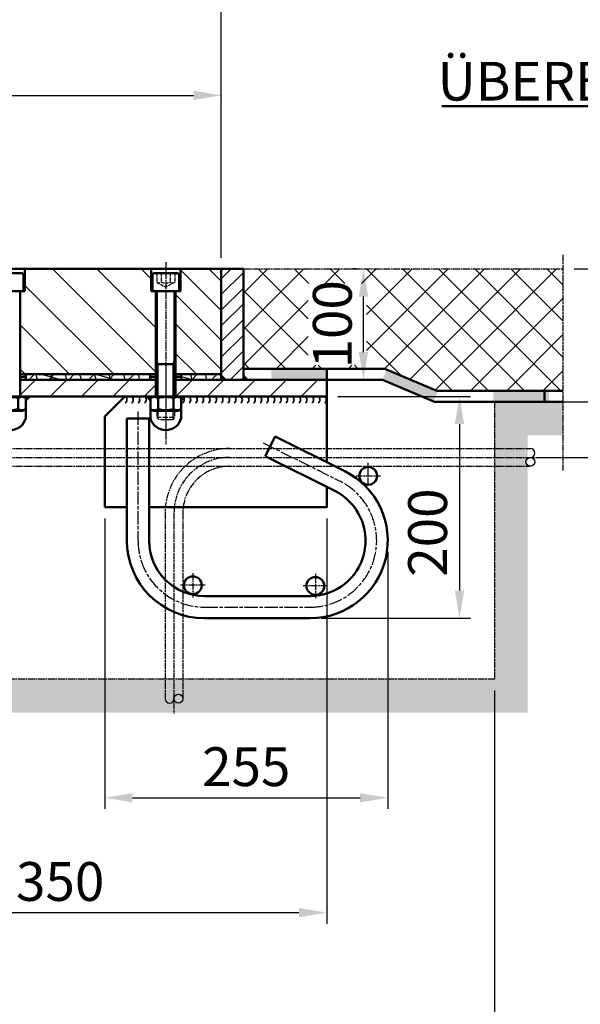
# Model space of a CAD drawing. Units: millimetres. Extents: x 3168 to 6138, y 2458 to 4561.
# Drawn here: x 5089 to 5594, y 2926 to 3813 of the extents above; entities that cross this region are included whole.
import ezdxf

# ---------------------------------------------------------------- set-up
doc = ezdxf.new("R2010")
doc.units = ezdxf.units.MM
for name, pattern in [('AM_ISO02W050', [7.5, 6, -1.5]), ('AM_ISO02W050x2', [3.75, 3, -0.75]), ('AM_ISO08W050', [18, 12, -1.5, 3, -1.5]), ('AM_ISO08W050x2', [9, 6, -0.75, 1.5, -0.75])]:
    doc.linetypes.add(name, pattern=pattern)
for name, color, linetype, lineweight in [('AM_0', 7, 'Continuous', 50), ('AM_0N', 7, 'Continuous', 50), ('AM_3a', 6, 'AM_ISO02W050', 25), ('AM_3N', 6, 'AM_ISO02W050', 25), ('AM_4', 3, 'Continuous', 25), ('AM_4N', 3, 'Continuous', 25), ('AM_5', 3, 'Continuous', 25), ('AM_6', 2, 'Continuous', 35), ('AM_7', 4, 'AM_ISO08W050', 25), ('AM_7a', 4, 'AM_ISO08W050', 25), ('AM_7N', 4, 'AM_ISO08W050', 25), ('AM_8', 1, 'Continuous', 25)]:
    doc.layers.add(name, color=color, linetype=linetype, lineweight=lineweight)
doc.styles.get("Standard").update_dxf_attribs({"font": 'ISOCP.SHX'})
doc.dimstyles.new('GEN-ISO', dxfattribs={"dimscale": 10, "dimtxt": 3.5, "dimasz": 2.5, "dimexe": 1, "dimexo": 1, "dimgap": 0.6, "dimtad": 1, "dimdsep": 46, "dimtxsty": 'Standard', "dimcen": 0, "dimclrd": 256, "dimclre": 256, "dimclrt": 2, "dimaunit": 1, "dimadec": 0, "dimazin": 0, "dimtp": 0.1, "dimtm": 0.1, "dimtfac": 0.71, "dimtmove": 0, "dimatfit": 3, "dimfxl": 0, "dimtzin": 0, "dimarcsym": 0})
pattern_1 = [(45, (4520.019, 1350.01), (-14.14214, 14.14214), [])]

# ---------------------------------------------------------------- blocks, each defined once
blk = doc.blocks.new('*D17')
at = {"layer": 'AM_5', "lineweight": -2}
for p, q in [((5015.36, 3518.54), (5015.36, 3834.54)), ((5270.36, 3598.54), (5270.36, 3834.54)), ((5040.36, 3824.54), (5245.36, 3824.54))]:
    blk.add_line(p, q, dxfattribs=at)
at = {"layer": 'AM_5'}
for points in [[(5040.36, 3828.71), (5040.36, 3820.37), (5015.36, 3824.54)], [(5245.36, 3828.71), (5245.36, 3820.37), (5270.36, 3824.54)]]:
    blk.add_solid(points, dxfattribs=at)
at = {"layer": 'DEFPOINTS', "color": 0}
for p in [(5270.36, 3824.54), (5270.36, 3588.54), (5015.36, 3508.54)]:
    blk.add_point(p, dxfattribs=at)
at = {"layer": 'AM_5', "color": 2, "insert": (5142.86, 3848.04), "char_height": 35, "attachment_point": 5}
blk.add_mtext('255', dxfattribs=at)
blk = doc.blocks.new('*D24')
at = {"layer": 'AM_5', "lineweight": -2}
for p, q in [((4720.36, 3503.54), (4720.36, 3754.89)), ((5270.36, 3598.54), (5270.36, 3754.89)), ((4745.36, 3744.89), (5245.36, 3744.89))]:
    blk.add_line(p, q, dxfattribs=at)
at = {"layer": 'AM_5'}
for points in [[(4745.36, 3749.06), (4745.36, 3740.72), (4720.36, 3744.89)], [(5245.36, 3749.06), (5245.36, 3740.72), (5270.36, 3744.89)]]:
    blk.add_solid(points, dxfattribs=at)
at = {"layer": 'DEFPOINTS', "color": 0}
for p in [(5270.36, 3744.89), (5270.36, 3588.54), (4720.36, 3493.54)]:
    blk.add_point(p, dxfattribs=at)
at = {"layer": 'AM_5', "color": 2, "insert": (4956.11, 3769.15), "char_height": 35, "attachment_point": 5}
blk.add_mtext('550', dxfattribs=at)
blk = doc.blocks.new('*D30')
at = {"layer": 'AM_5', "lineweight": -2}
for p, q in [((5516.36, 3208.54), (5516.36, 2833.85)), ((5491.36, 2843.85), (4769.36, 2843.85))]:
    blk.add_line(p, q, dxfattribs=at)
at = {"layer": 'AM_5'}
for points in [[(4769.36, 2848.02), (4769.36, 2839.69), (4744.36, 2843.85)], [(5491.36, 2848.02), (5491.36, 2839.69), (5516.36, 2843.85)]]:
    blk.add_solid(points, dxfattribs=at)
at = {"layer": 'DEFPOINTS', "color": 0}
for p in [(5516.36, 3218.54), (4744.36, 2843.85), (4744.36, 2843.85)]:
    blk.add_point(p, dxfattribs=at)
at = {"layer": 'AM_5', "color": 2, "insert": (5118.93, 2867.35), "char_height": 35, "attachment_point": 5}
blk.add_mtext('770', dxfattribs=at)
blk = doc.blocks.new('*D31')
at = {"layer": 'AM_5', "lineweight": -2}
for p, q in [((5165.36, 3363.54), (5165.36, 3101.7)), ((5420.36, 3333.54), (5420.36, 3101.7)), ((5190.36, 3111.7), (5395.36, 3111.7))]:
    blk.add_line(p, q, dxfattribs=at)
at = {"layer": 'AM_5'}
for points in [[(5190.36, 3115.86), (5190.36, 3107.53), (5165.36, 3111.7)], [(5395.36, 3115.86), (5395.36, 3107.53), (5420.36, 3111.7)]]:
    blk.add_solid(points, dxfattribs=at)
at = {"layer": 'DEFPOINTS', "color": 0}
for p in [(5165.36, 3373.54), (5420.36, 3343.54), (5420.36, 3111.7)]:
    blk.add_point(p, dxfattribs=at)
at = {"layer": 'AM_5', "color": 2, "insert": (5292.86, 3135.2), "char_height": 35, "attachment_point": 5}
blk.add_mtext('255', dxfattribs=at)
blk = doc.blocks.new('*D32')
at = {"layer": 'AM_5', "lineweight": -2}
for p, q in [((5365.36, 3363.54), (5365.36, 2998.2)), ((5015.36, 3300.96), (5015.36, 2998.2)), ((5040.36, 3008.2), (5340.36, 3008.2))]:
    blk.add_line(p, q, dxfattribs=at)
at = {"layer": 'AM_5'}
for points in [[(5040.36, 3012.36), (5040.36, 3004.03), (5015.36, 3008.2)], [(5340.36, 3012.36), (5340.36, 3004.03), (5365.36, 3008.2)]]:
    blk.add_solid(points, dxfattribs=at)
at = {"layer": 'DEFPOINTS', "color": 0}
for p in [(5365.36, 3373.54), (5015.36, 3310.96), (5365.36, 3008.2)]:
    blk.add_point(p, dxfattribs=at)
at = {"layer": 'AM_5', "color": 2, "insert": (5125.24, 3031.7), "char_height": 35, "attachment_point": 5}
blk.add_mtext('350', dxfattribs=at)
blk = doc.blocks.new('*U51')
at = {"layer": 'AM_0N'}
for p, q in [((5066.5, 3471.94), (5069.26, 3473.54)), ((5066.5, 3471.94), (5066.5, 3462.13)), ((5091.46, 3473.54), (5069.26, 3473.54)), ((5073.43, 3471.94), (5073.43, 3462.13)), ((5087.29, 3471.94), (5087.29, 3462.13)), ((5094.22, 3471.94), (5091.46, 3473.54)), ((5094.22, 3471.94), (5094.22, 3462.13)), ((5066.5, 3462.13), (5069.26, 3460.54)), ((5094.22, 3462.13), (5091.46, 3460.54)), ((5091.46, 3460.54), (5069.26, 3460.54))]:
    blk.add_line(p, q, dxfattribs=at)
for centre, radius, start, end in [((5069.97, 3466.89), 6.13, 55.56153, 115.56153), ((5080.36, 3450.12), 22.9, 72.38303, 107.61697), ((5090.76, 3466.89), 6.13, 64.43847, 124.43847), ((5069.97, 3467.18), 6.13, 244.43847, 304.43847), ((5080.36, 3483.95), 22.9, 252.38303, 287.61697), ((5090.76, 3467.18), 6.13, 235.56153, 295.56153)]:
    blk.add_arc(centre, radius, start, end, dxfattribs=at)
at = {"layer": 'AM_7N', "linetype": 'AM_ISO08W050x2'}
blk.add_line((5080.36, 3503.54), (5080.36, 3430.54), dxfattribs=at)
blk = doc.blocks.new('*D37')
at = {"layer": 'AM_5', "lineweight": -2}
for p, q in [((5375.36, 3473.54), (5494.98, 3473.54)), ((5484.98, 3448.54), (5484.98, 3298.54)), ((5360.36, 3273.54), (5494.98, 3273.54))]:
    blk.add_line(p, q, dxfattribs=at)
at = {"layer": 'AM_5'}
for points in [[(5480.82, 3448.54), (5489.15, 3448.54), (5484.98, 3473.54)], [(5480.82, 3298.54), (5489.15, 3298.54), (5484.98, 3273.54)]]:
    blk.add_solid(points, dxfattribs=at)
at = {"layer": 'DEFPOINTS', "color": 0}
for p in [(5365.36, 3473.54), (5350.36, 3273.54), (5484.98, 3273.54)]:
    blk.add_point(p, dxfattribs=at)
at = {"layer": 'AM_5', "color": 2, "insert": (5460.76, 3350.78), "char_height": 35, "attachment_point": 5, "rotation": 90}
blk.add_mtext('200', dxfattribs=at)
blk = doc.blocks.new('*D38')
at = {"layer": 'AM_5', "lineweight": -2}
for p, q in [((5392.11, 3588.54), (5388.46, 3588.54)), ((5398.46, 3513.54), (5398.46, 3563.54)), ((5392.11, 3488.54), (5388.46, 3488.54))]:
    blk.add_line(p, q, dxfattribs=at)
at = {"layer": 'AM_5'}
for points in [[(5394.3, 3563.54), (5402.63, 3563.54), (5398.46, 3588.54)], [(5394.3, 3513.54), (5402.63, 3513.54), (5398.46, 3488.54)]]:
    blk.add_solid(points, dxfattribs=at)
at = {"layer": 'DEFPOINTS', "color": 0}
for p in [(5398.46, 3588.54), (5402.11, 3588.54), (5402.11, 3488.54)]:
    blk.add_point(p, dxfattribs=at)
at = {"layer": 'AM_5', "color": 2, "insert": (5374.96, 3538.54), "char_height": 35, "attachment_point": 5, "rotation": 90}
blk.add_mtext('100', dxfattribs=at)
blk = doc.blocks.new('*U14')
for p, q in [((0, 10), (7.5, 10)), ((7.5, 10), (7.5, -10)), ((7.5, 10), (10, 7.5)), ((10, 7.5), (10, -7.5)), ((0, -10), (7.5, -10)), ((7.5, -10), (10, -7.5))]:
    blk.add_line(p, q)
at = {"layer": 'AM_4'}
for p, q in [((9.0335, 8.4665), (0, 8.4665)), ((9.0335, -8.4665), (0, -8.4665))]:
    blk.add_line(p, q, dxfattribs=at)
at = {"layer": 'AM_7', "linetype": 'AM_ISO08W050x2'}
blk.add_line((-15, 0), (25, 0), dxfattribs=at)
blk = doc.blocks.new('*U53')
at = {"layer": 'AM_0N'}
for p, q in [((5206.5, 3471.94), (5209.26, 3473.54)), ((5206.5, 3471.94), (5206.5, 3462.13)), ((5231.46, 3473.54), (5209.26, 3473.54)), ((5213.43, 3471.94), (5213.43, 3462.13)), ((5227.29, 3471.94), (5227.29, 3462.13)), ((5234.22, 3471.94), (5231.46, 3473.54)), ((5234.22, 3471.94), (5234.22, 3462.13)), ((5206.5, 3462.13), (5209.26, 3460.54)), ((5234.22, 3462.13), (5231.46, 3460.54)), ((5231.46, 3460.54), (5209.26, 3460.54))]:
    blk.add_line(p, q, dxfattribs=at)
for centre, radius, start, end in [((5209.97, 3466.89), 6.13, 55.56153, 115.56153), ((5220.36, 3450.12), 22.9, 72.38303, 107.61697), ((5230.76, 3466.89), 6.13, 64.43847, 124.43847), ((5209.97, 3467.18), 6.13, 244.43847, 304.43847), ((5220.36, 3483.95), 22.9, 252.38303, 287.61697), ((5230.76, 3467.18), 6.13, 235.56153, 295.56153)]:
    blk.add_arc(centre, radius, start, end, dxfattribs=at)
at = {"layer": 'AM_7N', "linetype": 'AM_ISO08W050x2'}
blk.add_line((5220.36, 3503.54), (5220.36, 3430.54), dxfattribs=at)
blk = doc.blocks.new('*D39')
at = {"layer": 'AM_5', "lineweight": -2}
for p, q in [((5588.19, 3588.54), (5686.59, 3588.54)), ((5676.59, 3563.54), (5676.59, 3493.54)), ((5588.19, 3468.54), (5686.59, 3468.54))]:
    blk.add_line(p, q, dxfattribs=at)
at = {"layer": 'AM_5'}
for points in [[(5672.43, 3563.54), (5680.76, 3563.54), (5676.59, 3588.54)], [(5672.43, 3493.54), (5680.76, 3493.54), (5676.59, 3468.54)]]:
    blk.add_solid(points, dxfattribs=at)
at = {"layer": 'DEFPOINTS', "color": 0}
for p in [(5578.19, 3588.54), (5578.19, 3468.54), (5676.59, 3468.54)]:
    blk.add_point(p, dxfattribs=at)
at = {"layer": 'AM_5', "color": 2, "insert": (5653.09, 3528.54), "char_height": 35, "attachment_point": 5, "rotation": 90}
blk.add_mtext('120', dxfattribs=at)
blk = doc.blocks.new('*D40')
at = {"layer": 'AM_5', "lineweight": -2}
for p, q in [((5676.59, 3493.54), (5676.59, 3518.54)), ((5564.79, 3468.54), (5686.59, 3468.54)), ((5676.59, 3468.54), (5676.59, 3418.54)), ((5553.47, 3418.54), (5686.59, 3418.54)), ((5676.59, 3393.54), (5676.59, 3293.51))]:
    blk.add_line(p, q, dxfattribs=at)
at = {"layer": 'AM_5'}
for points in [[(5672.43, 3493.54), (5680.76, 3493.54), (5676.59, 3468.54)], [(5672.43, 3393.54), (5680.76, 3393.54), (5676.59, 3418.54)]]:
    blk.add_solid(points, dxfattribs=at)
at = {"layer": 'DEFPOINTS', "color": 0}
for p in [(5554.79, 3468.54), (5543.47, 3418.54), (5676.59, 3418.54)]:
    blk.add_point(p, dxfattribs=at)
at = {"layer": 'AM_5', "color": 2, "insert": (5653.09, 3331.02), "char_height": 35, "attachment_point": 5, "rotation": 90}
blk.add_mtext('>50', dxfattribs=at)

msp = doc.modelspace()

# ---------------------------------------------------------------- hatches: boundary and pattern name
at = {"layer": 'AM_8'}
h = msp.add_hatch(dxfattribs=at)
h.set_pattern_fill('_U', color=256, scale=28.2, angle=135, style=0, pattern_type=0)
h.set_pattern_definition([(135, (4512.851, 1003.66), (-19.9404, -19.9404), [])])
h.paths.add_polyline_path([(5093.561, 3568.536), (5089.161, 3568.536), (5089.161, 3493.536), (5094.361, 3493.536), (5206.361, 3493.536), (5211.561, 3493.536), (5211.561, 3568.536), (5207.161, 3568.536), (5207.161, 3588.536), (5093.561, 3588.536)])
h = msp.add_hatch(dxfattribs=at)
h.set_pattern_fill('_U', color=256, scale=18.8, angle=135, style=0, pattern_type=0)
h.set_pattern_definition([(135, (4520.019, 1350.01), (-13.29361, -13.29361), [])])
h.paths.add_polyline_path([(5233.561, 3568.536), (5229.161, 3568.536), (5229.161, 3493.536), (5234.361, 3493.536), (5270.361, 3493.536), (5270.361, 3588.536), (5233.561, 3588.536)])
h = msp.add_hatch(dxfattribs=at)
h.set_pattern_fill('_U', color=256, scale=10, angle=-315, style=0, pattern_type=0)
h.set_pattern_definition([(45, (3495.336, 701.367), (-7.071068, 7.071068), [])])
h.paths.add_polyline_path([(5270.361, 3588.536), (5270.361, 3488.536), (5290.361, 3488.536), (5290.361, 3588.536)])
h = msp.add_hatch(dxfattribs=at)
h.set_pattern_fill('_U', color=256, scale=23, angle=-315, style=0, double=1, pattern_type=0)
h.set_pattern_definition([(45, (-855.989, 1909.021), (-16.263456, 16.263456), []), (135, (-855.989, 1909.021), (-16.263456, -16.263456), [])])
h.paths.add_polyline_path([(5578.194, 3478.536), (5464.408, 3478.536), (5417.604, 3498.536), (5290.361, 3498.536), (5290.361, 3588.536), (5578.194, 3588.536)])
h.paths.add_polyline_path([(5401.212, 3501.772), (5348.712, 3501.772), (5348.712, 3575.3), (5401.212, 3575.3)], flags=16)
h = msp.add_hatch(dxfattribs=at)
h.set_pattern_fill('_U', color=256, scale=20, angle=45, style=0, pattern_type=0)
h.set_pattern_definition(pattern_1)
h.paths.add_polyline_path([(5208.361, 3473.536), (5209.966, 3473.536), (5211.561, 3473.536), (5211.561, 3488.536), (5089.161, 3488.536), (5089.161, 3473.536), (5090.756, 3473.536), (5092.361, 3473.536), (5106.052, 3473.536)])
h = msp.add_hatch(dxfattribs=at)
h.set_pattern_fill('NET3', color=256, scale=4, angle=45, style=0)
h.set_pattern_definition([(45, (5149.842, 3271.972), (-8.98026, 8.98026), []), (105, (5149.842, 3271.972), (-12.26726, -3.287), []), (165, (5149.842, 3271.972), (-3.287, -12.26726), [])])
h.paths.add_polyline_path([(5094.361, 3488.536), (5206.361, 3488.536), (5206.361, 3493.536), (5094.361, 3493.536)])
h = msp.add_hatch(dxfattribs=at)
h.set_pattern_fill('_U', color=256, scale=20, angle=45, style=0, pattern_type=0)
h.set_pattern_definition(pattern_1)
h.paths.add_polyline_path([(5365.361, 3488.536), (5229.161, 3488.536), (5229.161, 3473.536), (5230.756, 3473.536), (5232.361, 3473.536), (5365.361, 3473.536)])
h = msp.add_hatch(dxfattribs=at)
h.set_pattern_fill('NET3', color=256, scale=4, angle=45, style=0)
h.set_pattern_definition([(45, (5170.842, 3271.972), (-8.98026, 8.98026), []), (105, (5170.842, 3271.972), (-12.26726, -3.287), []), (165, (5170.842, 3271.972), (-3.287, -12.26726), [])])
h.paths.add_polyline_path([(5270.361, 3493.536), (5234.361, 3493.536), (5234.361, 3488.536), (5270.361, 3488.536)])
h = msp.add_hatch(dxfattribs=at)
h.set_pattern_fill('CROSS', color=256, scale=1.5, style=0, double=1)
h.set_pattern_definition([(0, (-855.989, -630.112), (9.525, 9.525), [4.7625, -14.2875]), (90, (-853.607, -632.493), (-9.525, 9.525), [4.7625, -14.2875])])
h.paths.add_polyline_path([(5578.194, 3438.536), (5546.361, 3438.536), (5546.361, 3188.536), (4776.361, 3188.536), (4776.361, 3003.536), (4746.361, 3003.536), (4746.361, 3218.536), (5516.361, 3218.536), (5516.361, 3468.536), (5578.194, 3468.536)])

# ---------------------------------------------------------------- linework, layer by layer
at = {"layer": 'AM_0'}
for p, q in [((5468.973, 3735.266), (5655.826, 3735.266)), ((4756.797, 3588.536), (5270.361, 3588.536)), ((5093.561, 3568.536), (5093.561, 3588.536)), ((5207.161, 3588.536), (5207.161, 3568.536)), ((5233.561, 3568.536), (5233.561, 3588.536)), ((5270.361, 3588.536), (5290.361, 3588.536)), ((5270.361, 3488.536), (5270.361, 3588.536)), ((5290.361, 3588.536), (5290.361, 3488.536)), ((5067.161, 3568.536), (5093.561, 3568.536)), ((5089.161, 3473.536), (5089.161, 3568.536)), ((5207.161, 3568.536), (5233.561, 3568.536)), ((5211.561, 3568.536), (5211.561, 3473.536)), ((5229.161, 3473.536), (5229.161, 3568.536)), ((5270.361, 3548.536), (5270.361, 3488.536)), ((5417.604, 3498.536), (5290.361, 3498.536)), ((5365.557, 3498.536), (5365.557, 3488.536)), ((5417.604, 3498.536), (5464.408, 3478.536)), ((5211.561, 3493.536), (5089.161, 3493.536)), ((5211.561, 3488.536), (5089.161, 3488.536)), ((5270.361, 3493.536), (5229.161, 3493.536)), ((5365.361, 3488.536), (5229.161, 3488.536)), ((5415.557, 3488.536), (5290.361, 3488.536)), ((5365.361, 3473.536), (5365.361, 3488.536)), ((5415.557, 3488.536), (5462.361, 3468.536)), ((5365.361, 3473.536), (4720.361, 3473.536)), ((5183.361, 3473.536), (5165.361, 3455.536)), ((5365.361, 3414.275), (5365.361, 3473.536)), ((5464.408, 3478.536), (5578.194, 3478.536)), ((5561.557, 3478.536), (5561.557, 3468.536)), ((5094.238, 3453.959), (5094.238, 3462.13)), ((5206.501, 3453.94), (5206.501, 3462.13)), ((5234.238, 3453.959), (5234.238, 3462.13)), ((5462.361, 3468.536), (5578.194, 3468.536)), ((5165.361, 3373.536), (5165.361, 3455.536)), ((5185.361, 3453.536), (5205.361, 3453.536)), ((5185.361, 3343.536), (5185.361, 3453.536)), ((5205.361, 3453.536), (5205.361, 3343.536)), ((5318.95, 3437.415), (5310.026, 3419.517)), ((5381.595, 3406.181), (5318.95, 3437.415)), ((5310.026, 3419.517), (5372.671, 3388.283)), ((5165.361, 3373.536), (5185.361, 3373.536)), ((5350.361, 3293.536), (5255.361, 3293.536)), ((5255.361, 3273.536), (5350.361, 3273.536))]:
    msp.add_line(p, q, dxfattribs=at)
msp.add_lwpolyline([(5205.361, 3373.536), (5365.361, 3373.536), (5365.361, 3391.927)], dxfattribs=at)
for centre in [(5402.741, 3401.91), (5402.741, 3401.91), (5244.763, 3303.316), (5244.763, 3303.316), (5355.129, 3302.716), (5355.129, 3302.716)]:
    msp.add_circle(centre, 8, dxfattribs=at)
for centre, radius, start, end in [((5080.367, 3457.455), 14.305, 194.224392, 345.852441), ((5220.367, 3457.455), 14.305, 194.224392, 345.852441), ((5350.361, 3343.536), 70, 270, 63.5), ((5350.361, 3343.536), 50, 270, 63.5), ((5255.361, 3343.536), 70, 180, 270), ((5255.361, 3343.536), 50, 180, 224.427004), ((5255.361, 3343.536), 50, 224.427004, 270)]:
    msp.add_arc(centre, radius, start, end, dxfattribs=at)
for points in [[(5315.557, 3498.536), (5365.557, 3498.536), (5315.557, 3488.536), (5365.557, 3488.536)], [(5419.464, 3497.741), (5465.49, 3478.205), (5415.557, 3488.536), (5461.582, 3468.999)], [(5270.361, 3488.536), (5270.361, 3493.536), (5275.361, 3488.536)], [(5290.361, 3488.536), (5290.361, 3493.536), (5295.361, 3488.536)], [(5094.221, 3473.536), (5099.221, 3473.536), (5094.221, 3468.536)], [(5206.501, 3473.536), (5201.501, 3473.536), (5206.501, 3468.536)], [(5234.221, 3473.536), (5239.221, 3473.536), (5234.221, 3468.536)], [(5515.557, 3478.536), (5565.557, 3478.536), (5515.557, 3468.536), (5565.557, 3468.536)]]:
    msp.add_solid(points, dxfattribs=at)
at = {"layer": 'AM_0N'}
for p, q in [((5090.761, 3584.536), (5069.961, 3584.536)), ((5092.361, 3582.936), (5092.361, 3568.536)), ((5208.361, 3582.936), (5208.361, 3568.536)), ((5230.761, 3584.536), (5209.961, 3584.536)), ((5232.361, 3582.936), (5232.361, 3568.536)), ((5212.361, 3568.536), (5212.361, 3512.536)), ((5228.361, 3568.536), (5228.361, 3512.536)), ((5212.361, 3528.536), (5212.361, 3473.536)), ((5228.361, 3528.536), (5228.361, 3473.536)), ((5212.361, 3502.536), (5228.361, 3502.536)), ((5089.161, 3491.036), (5094.361, 3491.036)), ((5089.161, 3491.036), (5094.361, 3491.036)), ((5094.361, 3491.036), (5094.361, 3493.536)), ((5094.361, 3491.036), (5094.361, 3488.536)), ((5206.361, 3493.536), (5206.361, 3491.036)), ((5206.361, 3488.536), (5206.361, 3491.036)), ((5206.361, 3491.036), (5211.561, 3491.036)), ((5206.361, 3491.036), (5211.561, 3491.036)), ((5229.161, 3491.036), (5234.361, 3491.036)), ((5229.161, 3491.036), (5234.361, 3491.036)), ((5234.361, 3491.036), (5234.361, 3493.536)), ((5234.361, 3491.036), (5234.361, 3488.536))]:
    msp.add_line(p, q, dxfattribs=at)
for centre, start, end in [((5090.761, 3582.936), 0, 90), ((5209.961, 3582.936), 90, 180), ((5230.761, 3582.936), 0, 90)]:
    msp.add_arc(centre, 1.6, start, end, dxfattribs=at)
at = {"layer": 'AM_3N', "linetype": 'AM_ISO02W050x2'}
for p, q in [((5212.276, 3584.536), (5212.276, 3576.536)), ((5216.319, 3584.536), (5216.319, 3576.536)), ((5224.404, 3584.536), (5224.404, 3576.536)), ((5228.446, 3584.536), (5228.446, 3576.536)), ((5212.276, 3576.536), (5220.361, 3571.868)), ((5228.446, 3576.536), (5220.361, 3571.868))]:
    msp.add_line(p, q, dxfattribs=at)
for centre, radius, start, end in [((5214.297, 3579.134), 3.292, 232.121121, 307.878879), ((5220.361, 3587.97), 12.127, 250.528779, 289.471221), ((5226.425, 3579.134), 3.292, 232.121121, 307.878879)]:
    msp.add_arc(centre, radius, start, end, dxfattribs=at)
at = {"layer": 'AM_4'}
for centre in [(5548.826, 3414.536), (5231.787, 3200.995)]:
    msp.add_circle(centre, 4, dxfattribs=at)
for centre, start, end in [((5548.826, 3422.536), 270, 90), ((5223.787, 3200.995), 180, 0)]:
    msp.add_arc(centre, 4, start, end, dxfattribs=at)
at = {"layer": 'AM_4N'}
for p, q in [((5213.588, 3502.536), (5212.361, 3507.536)), ((5227.134, 3502.536), (5228.361, 3507.536)), ((5213.588, 3473.536), (5213.588, 3502.536)), ((5227.134, 3473.536), (5227.134, 3502.536))]:
    msp.add_line(p, q, dxfattribs=at)
at = {"layer": 'AM_5', "color": 2, "lineweight": 35}
for centre in [(5181.569, 3470.536), (5187.39, 3470.536), (5193.211, 3470.536), (5199.032, 3470.536), (5233.25, 3470.536), (5239.071, 3470.536), (5244.892, 3470.536), (5250.713, 3470.536), (5256.533, 3470.536), (5262.354, 3470.536), (5268.175, 3470.536), (5273.996, 3470.536), (5279.816, 3470.536), (5285.637, 3470.536), (5291.458, 3470.536), (5297.278, 3470.536), (5303.099, 3470.536), (5308.92, 3470.536), (5314.741, 3470.536), (5320.561, 3470.536), (5326.382, 3470.536), (5332.203, 3470.536), (5338.024, 3470.536), (5343.844, 3470.536), (5349.665, 3470.536), (5355.486, 3470.536), (5361.306, 3470.536)]:
    msp.add_arc(centre, 3.754, 306.942908, 53.057092, dxfattribs=at)
at = {"layer": 'AM_7', "linetype": 'AM_ISO08W050x2'}
for p, q in [((5578.194, 3601.226), (5578.194, 3406.757)), ((5290.361, 3588.536), (5578.194, 3588.536)), ((4860.361, 3426.536), (5548.826, 3426.536)), ((4860.361, 3418.536), (5560.836, 3418.536)), ((4860.361, 3410.536), (5548.826, 3410.536)), ((5391.741, 3401.91), (5413.741, 3401.91)), ((5219.787, 3368.536), (5219.787, 3200.995)), ((5227.787, 3368.536), (5227.787, 3187.636)), ((5235.787, 3368.536), (5235.787, 3200.995)), ((5244.763, 3314.316), (5244.763, 3292.316)), ((5355.129, 3313.716), (5355.129, 3291.716)), ((5255.763, 3303.316), (5233.763, 3303.316)), ((5366.129, 3302.716), (5344.129, 3302.716)), ((5366.129, 3302.716), (5344.129, 3302.716))]:
    msp.add_line(p, q, dxfattribs=at)
at = {"layer": 'AM_7'}
for p, q in [((5195.361, 3459.941), (5195.361, 3343.536)), ((5308.031, 3431.685), (5377.133, 3397.232)), ((5255.361, 3283.536), (5350.361, 3283.536))]:
    msp.add_line(p, q, dxfattribs=at)
at = {"layer": 'AM_7', "linetype": 'AM_ISO08W050x2'}
for radius in [58, 50, 42]:
    msp.add_arc((5277.787, 3368.536), radius, 90, 180, dxfattribs=at)
at = {"layer": 'AM_7'}
for centre, start, end in [((5350.361, 3343.536), 270, 63.5), ((5255.361, 3343.536), 180, 270)]:
    msp.add_arc(centre, 60, start, end, dxfattribs=at)
at = {"layer": 'AM_7a', "linetype": 'AM_ISO08W050x2'}
for p, q in [((5516.361, 3468.536), (5516.361, 3218.536)), ((5402.741, 3393.91), (5402.741, 3413.536)), ((5516.361, 3218.536), (4744.361, 3218.536))]:
    msp.add_line(p, q, dxfattribs=at)
at = {"layer": 'AM_7N', "linetype": 'AM_ISO08W050x2'}
msp.add_line((5220.361, 3594.421), (5220.361, 3440.536), dxfattribs=at)

# ---------------------------------------------------------------- block references
at = {"layer": 'AM_0N'}
for name in ['*U51', '*U53']:
    msp.add_blockref(name, (0, 0), dxfattribs=at)
at = {"layer": 'AM_3a', "linetype": 'AM_ISO02W050x2', "xscale": 0.7999999999992724, "yscale": 0.7999999999992724, "zscale": 0.8, "rotation": 270}
msp.add_blockref('*U14', (5220.361, 3460.536), dxfattribs=at)

# ---------------------------------------------------------------- texts
at = {"layer": 'AM_6'}
msp.add_text('ÜBERBAU', height=34.8831, dxfattribs=at).set_placement((5465.281, 3740.258))

# ---------------------------------------------------------------- dimensions: what is measured, and where the dimension line sits
at = {"layer": 'AM_5'}
dim = msp.add_linear_dim(base=(5270.361, 3824.539), p1=(5015.361, 3508.536), p2=(5270.361, 3588.536), dimstyle='GEN-ISO', override={"dimscale": 10, "dimlfac": 1, "dimpost": '<>', "dimtix": 1, "dimtmove": 2}, dxfattribs=at)
dim.commit()
dim.dimension.update_dxf_attribs({"geometry": '*D17', "text_midpoint": (5142.861, 3848.042)})
for base, p1, p2, override, picture, middle in [((5270.361, 3744.891), (4720.361, 3493.536), (5270.361, 3588.536), {"dimscale": 10, "dimlfac": 1, "dimpost": '<>', "dimtix": 1, "dimtmove": 2}, '*D24', (4956.11, 3769.147)), ((5365.361, 3008.196), (5015.361, 3310.962), (5365.361, 3373.536), {"dimscale": 10, "dimlfac": 1, "dimpost": '<>'}, '*D32', (5125.242, 3008.196)), ((5420.361, 3111.697), (5165.361, 3373.536), (5420.361, 3343.536), {"dimscale": 10, "dimlfac": 1, "dimpost": '<>'}, '*D31', (5292.861, 3111.697))]:
    dim = msp.add_linear_dim(base=base, p1=p1, p2=p2, dimstyle='GEN-ISO', override=override, dxfattribs=at)
    dim.commit()
    dim.dimension.update_dxf_attribs({"geometry": picture, "text_midpoint": middle, "dimtype": 160})
dim = msp.add_linear_dim(base=(5398.462, 3588.536), p1=(5402.107, 3488.536), p2=(5402.107, 3588.536), angle=90, dimstyle='GEN-ISO', override={"dimscale": 10, "dimlfac": 1, "dimpost": '<>'}, dxfattribs=at)
dim.commit()
dim.dimension.update_dxf_attribs({"geometry": '*D38', "text_midpoint": (5374.962, 3538.536)})
dim = msp.add_aligned_dim(p1=(5578.194, 3588.536), p2=(5578.194, 3468.536), distance=98.398, dimstyle='GEN-ISO', override={"dimscale": 10, "dimlfac": 1, "dimpost": '<>'}, dxfattribs=at)
dim.commit()
dim.dimension.update_dxf_attribs({"geometry": '*D39', "text_midpoint": (5653.089, 3528.536)})
dim = msp.add_linear_dim(base=(5676.592, 3418.536), p1=(5554.786, 3468.536), p2=(5543.469, 3418.536), angle=90, text='>50', dimstyle='GEN-ISO', override={"dimscale": 10, "dimlfac": 1, "dimpost": '<>'}, dxfattribs=at)
dim.commit()
dim.dimension.update_dxf_attribs({"geometry": '*D40', "text_midpoint": (5676.592, 3331.022), "dimtype": 160})
dim = msp.add_linear_dim(base=(5484.983, 3273.536), p1=(5365.361, 3473.536), p2=(5350.361, 3273.536), angle=90, dimstyle='GEN-ISO', override={"dimscale": 10, "dimlfac": 1, "dimpost": '<>', "dimtmove": 2}, dxfattribs=at)
dim.commit()
dim.dimension.update_dxf_attribs({"geometry": '*D37', "text_midpoint": (5460.757, 3350.779), "dimtype": 160})
dim = msp.add_linear_dim(base=(4744.361, 2843.853), p1=(5516.361, 3218.536), p2=(4744.361, 2843.853), text='770', dimstyle='GEN-ISO', override={"dimscale": 10, "dimlfac": 1, "dimpost": '<>'}, dxfattribs=at)
dim.commit()
dim.dimension.update_dxf_attribs({"geometry": '*D30', "text_midpoint": (5118.933, 2843.853), "dimtype": 160})

doc.saveas('drawing.dxf')
